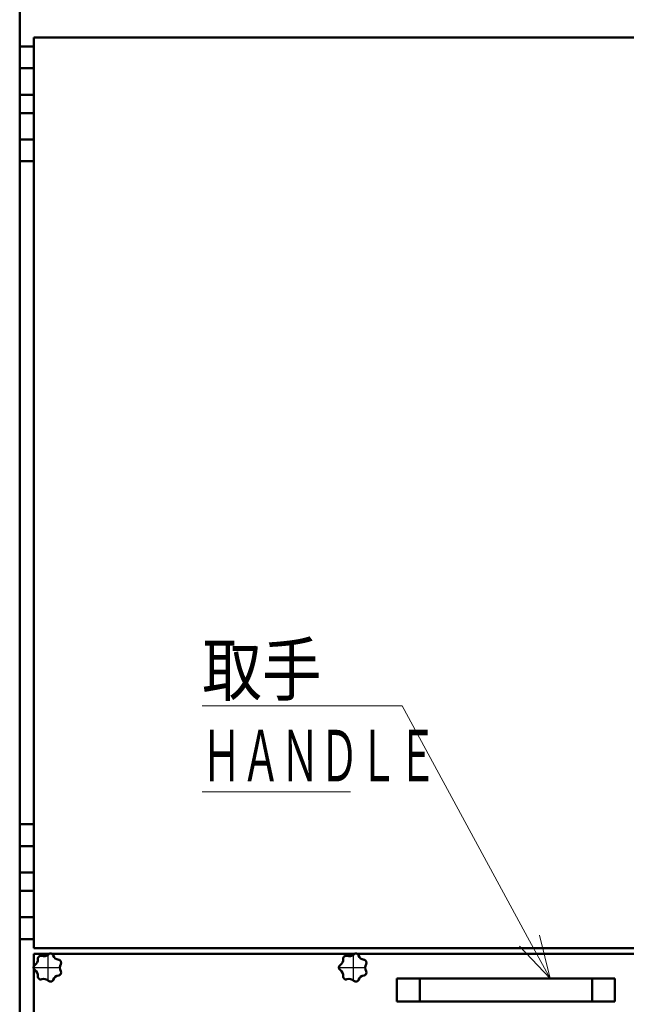
# Model space of a CAD drawing. Units: millimetres. Extents: x 0 to 6300, y 0 to 4455.
# Drawn here: x 2961 to 3490, y 1113 to 1971 of the extents above; entities that cross this region are included whole.
import ezdxf

# ---------------------------------------------------------------- set-up
doc = ezdxf.new("R2010")
doc.units = ezdxf.units.MM
doc.header["$LTSCALE"] = 15
doc.linetypes.add('AM_ISO08W050', pattern=[18, 12, -1.5, 3, -1.5])
doc.linetypes.add('CENTER', pattern=[7, 4, -1, 1, -1])
doc.layers.add('中心線', color=4, linetype='AM_ISO08W050', lineweight=15)
doc.layers.add('寸法_注釈', color=3, linetype='Continuous', lineweight=15)
doc.styles.get("Standard").update_dxf_attribs({"font": 'simplex.shx', "bigfont": 'EXTFONT.SHX'})
doc.dimstyles.new('AM_JIS$0', dxfattribs={"dimscale": 2, "dimtxt": 3, "dimasz": 2.5, "dimexe": 1, "dimexo": 1, "dimgap": 1.5, "dimtad": 3, "dimdsep": 46, "dimtxsty": 'STANDARD', "dimblk": 'OPEN30', "dimcen": 0, "dimclrd": 256, "dimclre": 256, "dimclrt": 2, "dimazin": 2, "dimtp": 0.1, "dimtm": 0.1, "dimtfac": 0.71, "dimtmove": 0, "dimatfit": 3, "dimldrblk": 'OPEN30', "dimfxl": 1, "dimlwd": -1, "dimlwe": -1, "dimarcsym": 0})

# ---------------------------------------------------------------- blocks, each defined once
blk = doc.blocks.new('_Open30')
at = {"color": 0, "linetype": 'ByBlock', "lineweight": -2}
for p, q in [((-1, 0.268), (0, 0)), ((0, 0), (-1, -0.268)), ((0, 0), (-1, 0))]:
    blk.add_line(p, q, dxfattribs=at)
blk = doc.blocks.new('*D176')
at = {"layer": 'Defpoints', "color": 0}
for p in [(2818.35, 2845.05), (3796.15, 2355.53), (2818.35, 1475.93)]:
    blk.add_point(p, dxfattribs=at)
at = {"layer": '寸法_注釈'}
for p, q in [((2818.35, 1490.93), (2818.35, 2860.05)), ((3796.15, 2370.53), (3796.15, 2860.05)), ((3758.65, 2845.05), (2855.85, 2845.05))]:
    blk.add_line(p, q, dxfattribs=at)
at = {"layer": '寸法_注釈', "xscale": 37.5, "yscale": 37.5, "zscale": 37.5, "rotation": 180}
blk.add_blockref('_Open30', (2818.35, 2845.05), dxfattribs=at)
at = {"layer": '寸法_注釈', "xscale": 37.5, "yscale": 37.5, "zscale": 37.5}
blk.add_blockref('_Open30', (3796.15, 2845.05), dxfattribs=at)
at = {"layer": '寸法_注釈', "color": 2, "insert": (3307.25, 2901.83), "char_height": 45, "attachment_point": 5}
blk.add_mtext('(978)', dxfattribs=at)
blk = doc.blocks.new('*S207')
at = {"layer": '寸法_注釈', "color": 3}
for p, q in [((3120.14, 1372.89), (3294.31, 1372.89)), ((3120.14, 1372.89), (3249.31, 1372.89)), ((3294.31, 1372.89), (3405.29, 1168.1)), ((3120.14, 1297.89), (3249.31, 1297.89))]:
    blk.add_line(p, q, dxfattribs=at)
at = {"layer": '寸法_注釈', "color": 3, "linetype": 'Continuous'}
for p, q in [((3405.29, 1168.1), (3423.15, 1135.13)), ((3423.15, 1135.13), (3414.12, 1172.89)), ((3396.45, 1163.31), (3423.15, 1135.13))]:
    blk.add_line(p, q, dxfattribs=at)
at = {"layer": '寸法_注釈', "color": 2, "insert": (3120.14, 1426.89), "char_height": 45, "attachment_point": 1}
blk.add_mtext('\\A1;{\\W0.84656;\\T0.84656;\\C7;取手\\P\\W0.55556;\\T0.75;ＨＡＮＤＬＥ}', dxfattribs=at)
blk = doc.blocks.new('*S209')
at = {"layer": '寸法_注釈', "color": 3}
for p, q in [((2222.2, 2124.1), (2756.37, 2124.1)), ((2222.2, 2124.1), (2711.37, 2124.1)), ((2756.37, 2124.1), (2855.86, 1983.01)), ((2222.2, 2049.1), (2711.37, 2049.1))]:
    blk.add_line(p, q, dxfattribs=at)
at = {"layer": '寸法_注釈', "color": 3, "linetype": 'Continuous'}
for p, q in [((2855.86, 1983.01), (2877.47, 1952.36)), ((2877.47, 1952.36), (2864.07, 1988.8)), ((2847.65, 1977.21), (2877.47, 1952.36))]:
    blk.add_line(p, q, dxfattribs=at)
at = {"layer": '寸法_注釈', "color": 2, "insert": (2222.2, 2178.1), "char_height": 45, "attachment_point": 1}
blk.add_mtext('\\A1;{\\W0.84656;\\T0.84656;\\C7;２次フローモニタ\\P\\W0.55556;\\T0.75;ＳＥＣＯＮＤＡＲＹ\u3000ＦＬＯＷ\u3000ＭＯＮＩＴＯＲ}', dxfattribs=at)
blk = doc.blocks.new('JZB_0090')
at = {"lineweight": 50}
for centre, radius, start, end in [((-1.2, 19.33), 6, 303.59181, 4.97962), ((7.27, 20.07), 2.5, 72.16324, 184.97962), ((9.87, 28.16), 6, 252.16324, 313.55105), ((15.73, 22), 2.5, 20.73467, 133.55105), ((23.67, 25.01), 6, 200.73467, 262.12248), ((22.51, 16.59), 2.5, 329.30609, 82.12248), ((3.5, 12.25), 2.5, 123.59181, 236.40819), ((-1.2, 5.17), 6, 355.02038, 56.40819), ((22.51, 7.91), 2.5, 277.87752, 30.69391), ((29.82, 12.25), 6, 149.30609, 210.69391), ((7.27, 4.43), 2.5, 175.02038, 287.83676), ((9.87, -3.66), 6, 46.44895, 107.83676), ((15.73, 2.5), 2.5, 226.44895, 339.26533), ((23.67, -0.51), 6, 97.87752, 159.26533)]:
    blk.add_arc(centre, radius, start, end, dxfattribs=at)
at = {"layer": '中心線', "linetype": 'CENTER', "lineweight": 25}
for p, q in [((13.5, 24.38), (13.5, 0.12)), ((0, 12.25), (24.82, 12.25))]:
    blk.add_line(p, q, dxfattribs=at)

msp = doc.modelspace()

# ---------------------------------------------------------------- linework, layer by layer
at = {"lineweight": 50}
for p, q in [((2961.15, 2355.53), (2961.15, 1947.53)), ((2973.45, 1955.53), (2973.45, 1953.93)), ((2973.45, 1955.53), (3796.15, 1955.53)), ((2973.45, 1953.93), (2973.45, 1947.53)), ((2961.15, 1947.53), (2961.15, 1928.53)), ((2961.15, 1947.53), (2967.3, 1947.53)), ((2967.3, 1947.53), (2973.45, 1947.53)), ((2973.45, 1947.53), (2973.45, 1928.53)), ((2961.15, 1928.53), (2961.15, 1905.53)), ((2961.15, 1928.53), (2967.3, 1928.53)), ((2967.3, 1928.53), (2973.45, 1928.53)), ((2973.45, 1905.53), (2973.45, 1928.53)), ((2973.45, 1928.53), (2973.45, 1905.53)), ((2961.15, 1905.53), (2961.15, 1889.53)), ((2967.3, 1905.53), (2961.15, 1905.53)), ((2973.45, 1905.53), (2967.3, 1905.53)), ((2973.45, 1905.53), (2973.45, 1889.53)), ((2961.15, 1889.53), (2961.15, 1866.53)), ((2961.15, 1889.53), (2967.3, 1889.53)), ((2967.3, 1889.53), (2973.45, 1889.53)), ((2973.45, 1866.53), (2973.45, 1889.53)), ((2973.45, 1889.53), (2973.45, 1866.53)), ((2961.15, 1866.53), (2961.15, 1847.53)), ((2967.3, 1866.53), (2961.15, 1866.53)), ((2973.45, 1866.53), (2967.3, 1866.53)), ((2973.45, 1866.53), (2973.45, 1847.53)), ((2961.15, 1847.53), (2967.3, 1847.53)), ((2961.15, 1847.53), (2961.15, 1269.53)), ((2967.3, 1847.53), (2973.45, 1847.53)), ((2973.45, 1847.53), (2973.45, 1269.53)), ((2961.15, 1269.53), (2961.15, 1250.53)), ((2961.15, 1250.53), (2961.15, 1269.53)), ((2961.15, 1269.53), (2967.3, 1269.53)), ((2967.3, 1269.53), (2973.45, 1269.53)), ((2973.45, 1269.53), (2973.45, 1250.53)), ((2961.15, 1250.53), (2961.15, 1227.53)), ((2961.15, 1250.53), (2967.3, 1250.53)), ((2967.3, 1250.53), (2973.45, 1250.53)), ((2973.45, 1227.53), (2973.45, 1250.53)), ((2961.15, 1227.53), (2961.15, 1211.53)), ((2967.3, 1227.53), (2961.15, 1227.53)), ((2961.15, 1211.53), (2961.15, 1227.53)), ((2973.45, 1227.53), (2967.3, 1227.53)), ((2973.45, 1227.53), (2973.45, 1211.53)), ((2961.15, 1211.53), (2961.15, 1188.53)), ((2961.15, 1211.53), (2967.3, 1211.53)), ((2967.3, 1211.53), (2973.45, 1211.53)), ((2973.45, 1188.53), (2973.45, 1211.53)), ((2961.15, 1188.53), (2961.15, 1169.53)), ((2967.3, 1188.53), (2961.15, 1188.53)), ((2961.15, 1169.53), (2961.15, 1188.53)), ((2973.45, 1188.53), (2967.3, 1188.53)), ((2973.45, 1188.53), (2973.45, 1169.53)), ((2961.15, 1169.53), (2967.3, 1169.53)), ((2961.15, 1169.53), (2961.15, 1043.13)), ((2967.3, 1169.53), (2973.45, 1169.53)), ((2973.45, 1169.53), (2973.45, 1163.13)), ((2973.45, 1163.13), (2973.45, 1161.53)), ((2973.45, 1161.53), (3796.15, 1161.53)), ((2973.35, 1156.63), (2973.35, 1155.03)), ((2973.35, 1156.63), (2986.89, 1156.63)), ((2973.35, 1155.03), (2973.35, 1145.33)), ((2989.06, 1156.63), (3252.89, 1156.63)), ((3255.06, 1156.63), (3518.89, 1156.63)), ((2973.35, 1143.93), (2973.35, 855.23)), ((3289.75, 1135.13), (3289.75, 1115.13)), ((3289.75, 1135.13), (3308.15, 1135.13)), ((3308.15, 1135.13), (3309.75, 1135.13)), ((3309.75, 1135.13), (3309.75, 1115.13)), ((3309.75, 1135.13), (3312.95, 1135.13)), ((3312.95, 1135.13), (3456.55, 1135.13)), ((3456.55, 1135.13), (3459.75, 1135.13)), ((3459.75, 1135.13), (3459.75, 1115.13)), ((3459.75, 1135.13), (3461.35, 1135.13)), ((3461.35, 1135.13), (3479.75, 1135.13)), ((3479.75, 1135.13), (3479.75, 1115.13)), ((3289.75, 1115.13), (3308.15, 1115.13)), ((3308.15, 1115.13), (3309.75, 1115.13)), ((3309.75, 1115.13), (3312.95, 1115.13)), ((3312.95, 1115.13), (3456.55, 1115.13)), ((3456.55, 1115.13), (3459.75, 1115.13)), ((3459.75, 1115.13), (3461.35, 1115.13)), ((3461.35, 1115.13), (3479.75, 1115.13))]:
    msp.add_line(p, q, dxfattribs=at)

# ---------------------------------------------------------------- block references
for p in [(2972.25, 1132.38), (3238.25, 1132.38)]:
    msp.add_blockref('JZB_0090', p)
at = {"layer": '寸法_注釈'}
for name in ['*S209', '*S207']:
    msp.add_blockref(name, (0, 0), dxfattribs=at)

# ---------------------------------------------------------------- dimensions: what is measured, and where the dimension line sits
dim = msp.add_linear_dim(base=(2818.35, 2845.05), p1=(3796.15, 2355.53), p2=(2818.35, 1475.93), text='(<>)', dimstyle='AM_JIS$0', override={"dimscale": 15, "dimdec": 0, "dimtix": 1}, dxfattribs=at)
dim.commit()
dim.dimension.update_dxf_attribs({"geometry": '*D176', "text_midpoint": (3307.25, 2901.83)})

doc.saveas('drawing.dxf')
